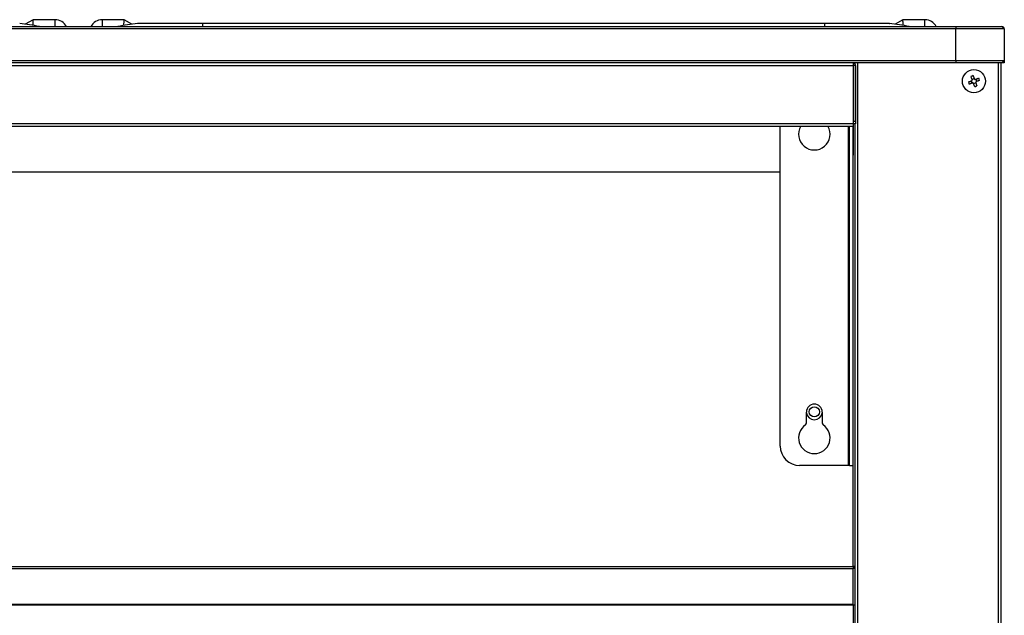
# Model space of a CAD drawing. Units: millimetres. Extents: x 0 to 4464, y 11 to 3171.
# Drawn here: x 1452 to 1857, y 2303 to 2548 of the extents above; entities that cross this region are included whole.
import ezdxf

# ---------------------------------------------------------------- set-up
doc = ezdxf.new("R2010")
doc.units = ezdxf.units.MM
doc.header["$LTSCALE"] = 11

msp = doc.modelspace()

# ---------------------------------------------------------------- linework, layer by layer
for p, q in [((757.14, 2545.4), (1837.14, 2545.4)), ((1457.42, 2548.21), (1454.2, 2546.31)), ((1466.47, 2548.2), (1457.4, 2548.2)), ((1466.47, 2545.4), (1466.47, 2548.2)), ((1494.87, 2548.2), (1485.8, 2548.2)), ((1485.8, 2548.2), (1485.8, 2545.4)), ((1498.07, 2546.31), (1494.85, 2548.21)), ((1500.54, 2546.6), (1500.39, 2546.59)), ((1527.14, 2546.59), (1500.39, 2546.59)), ((1783.14, 2546.6), (1527.14, 2546.6)), ((1527.14, 2546.6), (1527.14, 2546.59)), ((1527.14, 2546.59), (1527.14, 2545.4)), ((1783.14, 2546.59), (1527.14, 2546.59)), ((1783.14, 2546.6), (1783.14, 2546.59)), ((1783.14, 2546.59), (1783.14, 2545.4)), ((1809.88, 2546.59), (1783.14, 2546.59)), ((1809.74, 2546.6), (1809.88, 2546.59)), ((1815.42, 2548.21), (1812.2, 2546.31)), ((1824.47, 2548.2), (1815.4, 2548.2)), ((1824.47, 2545.4), (1824.47, 2548.2)), ((1837.14, 2545.4), (1837.14, 2544.4)), ((1837.14, 2545.4), (1856.14, 2545.4)), ((1856.14, 2545.4), (1857.14, 2544.4)), ((1837.14, 2544.4), (757.14, 2544.4)), ((1837.14, 2531.4), (1837.14, 2544.4)), ((1857.14, 2544.4), (1837.14, 2544.4)), ((1857.14, 2544.4), (1857.14, 2531.4)), ((757.14, 2531.4), (1837.14, 2531.4)), ((1837.14, 2530.4), (757.14, 2530.4)), ((799.33, 2529.4), (1794.94, 2529.4)), ((1794.94, 2529.4), (1794.94, 2505.4)), ((1795.89, 2529.4), (1795.09, 2529.4)), ((1795.09, 2529.4), (1795.09, 2506.4)), ((1795.79, 2529.82), (1795.79, 2530.4)), ((1795.89, 2529.4), (1795.89, 2506.4)), ((1796.79, 2204.87), (1796.79, 2530.4)), ((1837.14, 2531.4), (1837.14, 2530.4)), ((1837.14, 2531.4), (1857.14, 2531.4)), ((1856.14, 2530.4), (1837.14, 2530.4)), ((1854.79, 2204.87), (1854.79, 2530.4)), ((1855.79, 2205), (1855.79, 2530.4)), ((1856.14, 2530.4), (1857.14, 2531.4)), ((1856.34, 2530.4), (1856.34, 2530.6)), ((1857.14, 2530.4), (1856.34, 2530.4)), ((1857.14, 2531.4), (1857.14, 2530.4)), ((1843.91, 2522.11), (1843.57, 2523.03)), ((1843.85, 2523.63), (1844.77, 2523.96)), ((1845.42, 2522.17), (1844.5, 2521.83)), ((1845.36, 2523.69), (1845.7, 2522.77)), ((1794.94, 2505.4), (799.33, 2505.4)), ((1794.94, 2505.4), (1794.94, 2504.4)), ((1795.09, 2506.4), (1795.89, 2506.4)), ((1795.09, 2505.4), (1795.09, 2506.4)), ((1795.89, 2505.4), (1795.09, 2505.4)), ((1795.79, 2323.1), (1795.79, 2505.4)), ((1795.89, 2506.4), (1795.89, 2505.4)), ((799.33, 2504.4), (1794.94, 2504.4)), ((1764.89, 2372.7), (1764.89, 2504.4)), ((1792.99, 2364.7), (1792.99, 2504.4)), ((1793.39, 2364.7), (1793.39, 2504.4)), ((1794.89, 2364.7), (1794.89, 2504.4)), ((1794.94, 2504.4), (1794.94, 2493.4)), ((1794.94, 2493.4), (1794.89, 2492.43)), ((1764.89, 2485.4), (829.39, 2485.4)), ((1775.69, 2382.25), (1775.69, 2386.7)), ((1782.19, 2386.7), (1782.19, 2382.25)), ((1792.99, 2364.7), (1772.89, 2364.7)), ((1793.39, 2364.7), (1792.99, 2364.7)), ((1793.39, 2364.7), (1794.89, 2364.7)), ((1794.89, 2323.1), (1794.89, 2364.7)), ((799.39, 2323.1), (1794.89, 2323.1)), ((799.39, 2322.3), (1794.89, 2322.3)), ((1795.79, 2323.1), (1794.89, 2323.1)), ((1794.89, 2323.1), (1794.89, 2322.3)), ((1794.89, 2322.98), (1795.79, 2322.98)), ((1794.89, 2322.38), (1795.79, 2322.38)), ((1794.89, 2307.55), (1794.89, 2322.3)), ((1794.99, 2322.98), (1794.99, 2323.1)), ((1794.99, 2307.39), (1794.99, 2322.38)), ((1795.79, 2204.87), (1795.79, 2323.1)), ((799.39, 2307.55), (1794.89, 2307.55)), ((799.39, 2307.39), (1794.89, 2307.39)), ((1794.89, 2307.39), (1794.89, 2307.55)), ((1794.89, 2307.39), (1794.89, 2204.89)), ((1794.89, 2307.39), (1795.79, 2307.39))]:
    msp.add_line(p, q)
at = {"flags": 128}
for points in [[(1843.9, 2523.47), (1843.84, 2523.65), (1843.78, 2523.82), (1843.71, 2523.99), (1843.65, 2524.16), (1843.59, 2524.34), (1843.52, 2524.51), (1843.46, 2524.68), (1843.4, 2524.85)], [(1844.32, 2525.18), (1844.38, 2525.01), (1844.44, 2524.84), (1844.51, 2524.67), (1844.57, 2524.5), (1844.63, 2524.33), (1844.7, 2524.16), (1844.76, 2523.98), (1844.82, 2523.81)], [(1842.35, 2522.58), (1842.52, 2522.64), (1842.69, 2522.71), (1842.86, 2522.77), (1843.03, 2522.83), (1843.2, 2522.9), (1843.38, 2522.96), (1843.55, 2523.02), (1843.73, 2523.09)], [(1844.06, 2522.17), (1843.89, 2522.1), (1843.71, 2522.04), (1843.54, 2521.98), (1843.37, 2521.91), (1843.2, 2521.85), (1843.03, 2521.79), (1842.86, 2521.72), (1842.69, 2521.66)], [(1844.95, 2520.61), (1844.89, 2520.78), (1844.83, 2520.95), (1844.77, 2521.12), (1844.7, 2521.29), (1844.64, 2521.47), (1844.58, 2521.64), (1844.51, 2521.81), (1844.45, 2521.99)], [(1845.21, 2523.63), (1845.38, 2523.69), (1845.56, 2523.76), (1845.73, 2523.82), (1845.9, 2523.89), (1846.07, 2523.95), (1846.24, 2524.01), (1846.41, 2524.07), (1846.58, 2524.14)], [(1845.37, 2522.33), (1845.43, 2522.15), (1845.5, 2521.98), (1845.56, 2521.8), (1845.62, 2521.63), (1845.69, 2521.46), (1845.75, 2521.29), (1845.81, 2521.12), (1845.87, 2520.95)], [(1846.92, 2523.22), (1846.75, 2523.15), (1846.58, 2523.09), (1846.41, 2523.03), (1846.24, 2522.97), (1846.07, 2522.9), (1845.89, 2522.84), (1845.72, 2522.77), (1845.55, 2522.71)]]:
    msp.add_lwpolyline(points, dxfattribs=at)
for centre, radius in [((1844.64, 2522.9), 4.75), ((1778.94, 2386.8), 2.1)]:
    msp.add_circle(centre, radius)
for centre, radius, start, end in [((1444.96, 2471.11), 75.8, 78.5455, 84.763), ((1466.47, 2542.9), 5.3, 28.1446, 90), ((1485.8, 2542.9), 5.3, 90, 151.8554), ((1507.31, 2471.11), 75.8, 95.237, 101.4545), ((1802.96, 2471.11), 75.8, 78.5455, 84.763), ((1824.47, 2542.9), 5.3, 28.1446, 90), ((1849.21, 2510.43), 15.54, 108.3483, 111.9616), ((1857.08, 2527.47), 15.52, 198.3455, 201.9635), ((1840.06, 2535.36), 15.53, 288.3484, 291.9638), ((1832.19, 2518.33), 15.52, 18.3455, 21.9635), ((1778.94, 2501.07), 6.5, 149.1909, 30.8091), ((1778.94, 2386.7), 3.25, 0, 180), ((1778.94, 2386.8), 3.3, 189.9866, 350.0134), ((1778.94, 2376.07), 6.5, 124.5181, 55.4819), ((1774.69, 2382.25), 1, 304.5181, 0), ((1783.19, 2382.25), 1, 180, 235.4819), ((1772.89, 2372.7), 8, 180, 270)]:
    msp.add_arc(centre, radius, start, end)
for points, knots in [([(1457.5, 2545.86), (1457.48, 2546.32), (1457.44, 2547.24), (1457.41, 2548.06), (1457.4, 2548.13), (1457.4, 2548.17)], [0, 0, 0, 0, 0.345338, 0.690651, 1, 1, 1, 1]), ([(1494.77, 2545.86), (1494.79, 2546.32), (1494.83, 2547.24), (1494.87, 2548.06), (1494.87, 2548.13), (1494.87, 2548.17)], [0, 0, 0, 0, 0.345338, 0.69065, 1, 1, 1, 1]), ([(1815.5, 2545.86), (1815.48, 2546.32), (1815.44, 2547.24), (1815.41, 2548.06), (1815.4, 2548.13), (1815.4, 2548.17)], [0, 0, 0, 0, 0.345338, 0.690651, 1, 1, 1, 1]), ([(1857.14, 2544.4), (1857.14, 2544.66), (1857.03, 2544.92), (1856.66, 2545.29), (1856.4, 2545.4), (1856.14, 2545.4)], [0, 0, 0, 0, 0.5, 0.5, 1, 1, 1, 1]), ([(1794.89, 2530.4), (1794.89, 2530.38), (1794.9, 2530.35), (1794.91, 2530.12), (1794.93, 2529.79), (1794.94, 2529.53), (1794.94, 2529.4)], [0, 0, 0, 0, 0.250002, 0.500002, 0.750003, 1, 1, 1, 1]), ([(1795.89, 2529.4), (1795.87, 2529.53), (1795.84, 2529.79), (1795.61, 2530.12), (1795.28, 2530.35), (1795.02, 2530.38), (1794.89, 2530.4)], [0, 0, 0, 0, 0.250001, 0.500007, 0.750011, 1, 1, 1, 1]), ([(1795.09, 2529.4), (1795.08, 2529.42), (1795.08, 2529.48), (1795.03, 2529.54), (1794.98, 2529.58), (1794.95, 2529.59), (1794.94, 2529.59)], [0, 0, 0, 0, 0.300303, 0.600652, 0.900954, 1, 1, 1, 1]), ([(1843.73, 2523.09), (1843.76, 2523.1), (1843.82, 2523.13), (1843.88, 2523.21), (1843.92, 2523.3), (1843.93, 2523.4), (1843.91, 2523.45), (1843.9, 2523.47)], [0, 0, 0, 0, 0.2138648, 0.4277688, 0.6405806, 0.8528749, 1, 1, 1, 1]), ([(1844.45, 2521.99), (1844.43, 2522.02), (1844.4, 2522.08), (1844.32, 2522.15), (1844.23, 2522.18), (1844.14, 2522.19), (1844.09, 2522.17), (1844.06, 2522.17)], [0, 0, 0, 0, 0.213838, 0.427807, 0.640649, 0.852941, 1, 1, 1, 1]), ([(1844.82, 2523.81), (1844.84, 2523.78), (1844.87, 2523.72), (1844.95, 2523.65), (1845.04, 2523.61), (1845.13, 2523.61), (1845.19, 2523.62), (1845.21, 2523.63)], [0, 0, 0, 0, 0.213887, 0.42784, 0.640551, 0.852828, 1, 1, 1, 1]), ([(1845.55, 2522.71), (1845.52, 2522.7), (1845.46, 2522.67), (1845.39, 2522.59), (1845.35, 2522.49), (1845.35, 2522.4), (1845.36, 2522.35), (1845.37, 2522.33)], [0, 0, 0, 0, 0.213857, 0.427836, 0.640594, 0.85288, 1, 1, 1, 1])]:
    msp.add_open_spline(points, degree=3, knots=knots)

doc.saveas('drawing.dxf')
